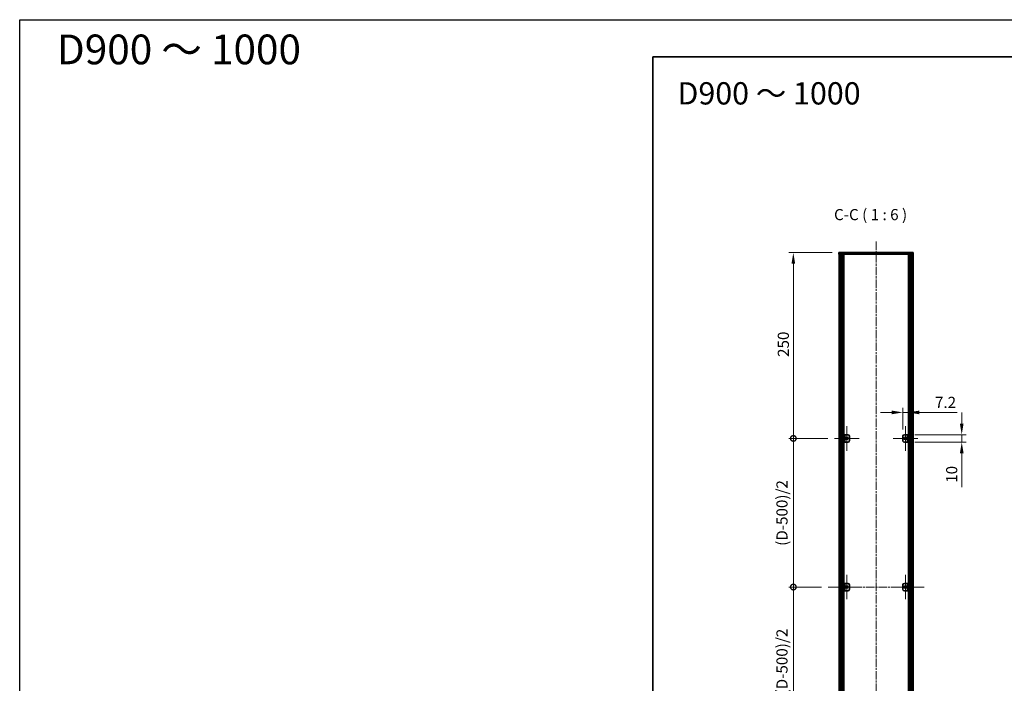
# Model space of a CAD drawing. Units: millimetres. Extents: x -50 to 7559, y -50 to 5138.
# Drawn here: x -50 to 1275, y 843 to 1736 of the extents above; entities that cross this region are included whole.
import ezdxf

# ---------------------------------------------------------------- set-up
doc = ezdxf.new("R2010")
doc.units = ezdxf.units.MM
doc.header["$LTSCALE"] = 2
doc.linetypes.add('CHAIN', pattern=[0.3543, 0.2362, -0.0295, 0.0591, -0.0295])
doc.layers.get('Defpoints').update_dxf_attribs({"lineweight": 25})
for name, color, linetype, lineweight in [('Border (ISO)', 7, 'Continuous', 35), ('Center Mark (ISO)', 131, 'Continuous', 18), ('Centerline (ISO)', 131, 'Continuous', 18), ('Dimension (ISO)', 7, 'Continuous', 18), ('Hatch (ISO)', 1, 'Continuous', 18), ('Symbol (ISO)', 7, 'Continuous', 18), ('Visible (ISO)', 7, 'Continuous', 35), ('Visible Narrow (ISO)', 7, 'Continuous', 25)]:
    doc.layers.add(name, color=color, linetype=linetype, lineweight=lineweight)
doc.styles.add('Note Text (TK)', font='txt')
doc.dimstyles.new('Default - Method 1b (TK)', dxfattribs={"dimscale": 2, "dimtxt": 2.5, "dimasz": 2.5, "dimexe": 1, "dimexo": 1.5, "dimgap": 1, "dimtad": 1, "dimtoh": 1, "dimrnd": 1e-08, "dimdsep": 46, "dimtxsty": 'Note Text (TK)', "dimcen": 0.09, "dimdle": 5, "dimclrd": 100, "dimclre": 100, "dimclrt": 7, "dimadec": 1, "dimazin": 1, "dimtfac": 1, "dimtmove": 0, "dimatfit": 3, "dimfxl": 1, "dimtolj": 1, "dimlwd": -1, "dimlwe": -1, "dimarcsym": 0})

# ---------------------------------------------------------------- blocks, each defined once
blk = doc.blocks.new('図面枠 tk図枠')
at = {"layer": 'Border (ISO)'}
for q in [(405.5, 289), (14.5, 8)]:
    blk.add_line((14.5, 289), q, dxfattribs=at)
blk = doc.blocks.new('*D34')
at = {"layer": 'Defpoints', "color": 0}
for p in [(1145.8, 1207.5), (1138.6, 1175.5), (1145.8, 1177.5)]:
    blk.add_point(p, dxfattribs=at)
at = {"layer": 'Dimension (ISO)', "color": 100}
for p, q in [((1123.6, 1207.5), (1108.6, 1207.5)), ((1138.6, 1184.5), (1138.6, 1213.5)), ((1138.6, 1207.5), (1145.8, 1207.5)), ((1145.8, 1186.5), (1145.8, 1213.5)), ((1160.8, 1207.5), (1211.5, 1207.5))]:
    blk.add_line(p, q, dxfattribs=at)
for points in [[(1123.6, 1210), (1123.6, 1205), (1138.6, 1207.5)], [(1160.8, 1210), (1160.8, 1205), (1145.8, 1207.5)]]:
    blk.add_solid(points, dxfattribs=at)
at = {"layer": 'Dimension (ISO)', "color": 7, "insert": (1181.8, 1221), "char_height": 15, "attachment_point": 4, "style": 'Note Text (TK)'}
blk.add_mtext('\\A1;7.2', dxfattribs=at)
blk = doc.blocks.new('*D35')
at = {"layer": 'Defpoints', "color": 0}
for p in [(1145.8, 1177.5), (1145.8, 1167.5), (1217.8, 1177.5)]:
    blk.add_point(p, dxfattribs=at)
at = {"layer": 'Dimension (ISO)', "color": 100}
for p, q in [((1217.8, 1192.5), (1217.8, 1207.5)), ((1154.8, 1177.5), (1223.8, 1177.5)), ((1154.8, 1167.5), (1223.8, 1167.5)), ((1217.8, 1177.5), (1217.8, 1167.5)), ((1217.8, 1152.5), (1217.8, 1106.8))]:
    blk.add_line(p, q, dxfattribs=at)
for points in [[(1215.3, 1192.5), (1220.3, 1192.5), (1217.8, 1177.5)], [(1215.3, 1152.5), (1220.3, 1152.5), (1217.8, 1167.5)]]:
    blk.add_solid(points, dxfattribs=at)
at = {"layer": 'Dimension (ISO)', "color": 7, "insert": (1204.3, 1112.8), "char_height": 15, "attachment_point": 4, "rotation": 90, "style": 'Note Text (TK)'}
blk.add_mtext('\\A1;10', dxfattribs=at)
blk = doc.blocks.new('_DotSmall')
at = {"color": 0, "linetype": 'ByBlock', "const_width": 0.5}
blk.add_lwpolyline([(-0.0625, 0, 1), (0.0625, 0, 1)], format="xyb", close=True, dxfattribs=at)
blk = doc.blocks.new('*D39')
at = {"layer": 'Defpoints', "color": 0}
for p in [(991.2, 1422.5), (1052.6, 1422.5), (1046.7, 1172.5)]:
    blk.add_point(p, dxfattribs=at)
at = {"layer": 'Dimension (ISO)', "color": 100}
for p, q in [((1043.6, 1422.5), (985.2, 1422.5)), ((991.2, 1172.5), (991.2, 1407.5)), ((1037.7, 1172.5), (985.2, 1172.5))]:
    blk.add_line(p, q, dxfattribs=at)
blk.add_solid([(988.7, 1407.5), (993.7, 1407.5), (991.2, 1422.5)], dxfattribs=at)
at = {"layer": 'Dimension (ISO)', "color": 100, "xscale": 15, "yscale": 15, "zscale": 15, "rotation": 270}
blk.add_blockref('_DotSmall', (991.2, 1172.5), dxfattribs=at)
at = {"layer": 'Dimension (ISO)', "color": 7, "insert": (977.7, 1282.2), "char_height": 15, "attachment_point": 4, "rotation": 90, "style": 'Note Text (TK)'}
blk.add_mtext('\\A1;250', dxfattribs=at)
blk = doc.blocks.new('*D40')
at = {"layer": 'Defpoints', "color": 0}
for p in [(991.2, 1172.5), (1046.7, 1172.5), (1037.9, 972.5)]:
    blk.add_point(p, dxfattribs=at)
at = {"layer": 'Dimension (ISO)', "color": 100}
for p, q in [((1037.7, 1172.5), (985.2, 1172.5)), ((991.2, 972.5), (991.2, 1172.5)), ((1028.9, 972.5), (985.2, 972.5))]:
    blk.add_line(p, q, dxfattribs=at)
at = {"layer": 'Dimension (ISO)', "color": 100, "xscale": 15, "yscale": 15, "zscale": 15}
for p, rotation in [((991.2, 1172.5), 90), ((991.2, 972.5), 270)]:
    blk.add_blockref('_DotSmall', p, dxfattribs=dict(at, rotation=rotation))
at = {"layer": 'Dimension (ISO)', "color": 7, "insert": (975.9, 1023.4), "char_height": 15, "attachment_point": 4, "rotation": 90, "style": 'Note Text (TK)'}
blk.add_mtext('\\A1; \\fＭＳ Ｐゴシック|b0|i0;\\H15.0000;(D-500)/2', dxfattribs=at)
blk = doc.blocks.new('*D41')
at = {"layer": 'Defpoints', "color": 0}
for p in [(991.2, 972.5), (1037.9, 972.5), (1046.7, 772.5)]:
    blk.add_point(p, dxfattribs=at)
at = {"layer": 'Dimension (ISO)', "color": 100}
for p, q in [((1028.9, 972.5), (985.2, 972.5)), ((991.2, 772.5), (991.2, 972.5)), ((1037.7, 772.5), (985.2, 772.5))]:
    blk.add_line(p, q, dxfattribs=at)
at = {"layer": 'Dimension (ISO)', "color": 100, "xscale": 15, "yscale": 15, "zscale": 15}
for p, rotation in [((991.2, 972.5), 90), ((991.2, 772.5), 270)]:
    blk.add_blockref('_DotSmall', p, dxfattribs=dict(at, rotation=rotation))
at = {"layer": 'Dimension (ISO)', "color": 7, "insert": (975.9, 823.4), "char_height": 15, "attachment_point": 4, "rotation": 90, "style": 'Note Text (TK)'}
blk.add_mtext('\\A1; \\fＭＳ Ｐゴシック|b0|i0;\\H15.0000;(D-500)/2', dxfattribs=at)

msp = doc.modelspace()

# ---------------------------------------------------------------- hatches: boundary and pattern name
at = {"layer": 'Hatch (ISO)'}
h = msp.add_hatch(dxfattribs=at)
h.set_pattern_fill('ANSI31', color=256, scale=152.4, angle=75.0001754, style=0)
h.set_pattern_definition([(120.0002, (715, -48), (-16.49775, -9.52505), [])])
h.paths.add_polyline_path([(1052.6106, 1420.5173), (1052.9106, 1420.5173), (1054.4106, 1420.5173), (1150.8106, 1420.5173), (1152.3106, 1420.5173), (1152.6106, 1420.5173), (1152.6106, 1422.5173), (1052.6106, 1422.5173)])
h = msp.add_hatch(dxfattribs=at)
h.set_pattern_fill('ANSI31', color=256, scale=152.4, style=0)
h.set_pattern_definition([(45, (715, -48), (-13.47038, 13.47038), [])])
h.paths.add_polyline_path([(1052.9106, 524.5173), (1054.4106, 524.5173), (1054.4106, 1420.5173), (1052.9106, 1420.5173)])
h = msp.add_hatch(dxfattribs=at)
h.set_pattern_fill('ANSI31', color=256, scale=152.4, angle=90.0002105, style=0)
h.set_pattern_definition([(135.0002, (715, -48), (-13.47033, -13.47043), [])])
h.paths.add_polyline_path([(1150.8106, 524.5173), (1152.3106, 524.5173), (1152.3106, 1420.5173), (1150.8106, 1420.5173)])

# ---------------------------------------------------------------- linework, layer by layer
at = {"color": 6}
msp.add_lwpolyline([(-50, 1736), (7559, 1736), (7559, -50), (-50, -50)], close=True, dxfattribs=at)
at = {"layer": 'Center Mark (ISO)', "linetype": 'CHAIN', "ltscale": 6.111541}
for p, q in [((1063.2106, 1189.0173), (1063.2106, 1156.0173)), ((1142.0106, 1189.0173), (1142.0106, 1156.0173)), ((1079.7106, 1172.5173), (1046.7106, 1172.5173)), ((1158.5106, 1172.5173), (1125.5106, 1172.5173)), ((1063.2106, 989.0173), (1063.2106, 956.0173)), ((1142.0106, 989.0173), (1142.0106, 956.0173)), ((1079.7106, 972.5173), (1046.7106, 972.5173)), ((1158.5106, 972.5173), (1125.5106, 972.5173))]:
    msp.add_line(p, q, dxfattribs=at)
at = {"layer": 'Centerline (ISO)', "linetype": 'CHAIN', "ltscale": 23.990969}
for p, q in [((1102.6106, 1437.5173), (1102.6106, 507.5173)), ((1037.9106, 972.5173), (1167.3106, 972.5173))]:
    msp.add_line(p, q, dxfattribs=at)
at = {"layer": 'Visible (ISO)'}
for p, q in [((1152.6106, 1422.5173), (1052.6106, 1422.5173)), ((1052.6106, 1422.5173), (1052.6106, 1420.5173)), ((1052.6106, 1420.5173), (1152.6106, 1420.5173)), ((1054.4106, 1420.5173), (1052.9106, 1420.5173)), ((1052.9106, 1420.5173), (1052.9106, 524.5173)), ((1054.4106, 524.5173), (1054.4106, 1420.5173)), ((1054.4606, 524.5173), (1054.4606, 1420.5173)), ((1057.0967, 524.5173), (1057.0967, 1420.5173)), ((1057.0967, 1420.3273), (1057.8543, 1420.3273)), ((1057.0967, 1419.8273), (1058.0694, 1419.8273)), ((1059.2412, 524.5173), (1059.2412, 1420.5173)), ((1145.9801, 524.5173), (1145.9801, 1420.5173)), ((1147.1518, 1419.8273), (1148.1245, 1419.8273)), ((1147.3669, 1420.3273), (1148.1245, 1420.3273)), ((1148.1245, 524.5173), (1148.1245, 1420.5173)), ((1150.7606, 524.5173), (1150.7606, 1420.5173)), ((1152.3106, 1420.5173), (1150.8106, 1420.5173)), ((1150.8106, 1420.5173), (1150.8106, 524.5173)), ((1152.3106, 524.5173), (1152.3106, 1420.5173)), ((1152.6106, 1420.5173), (1152.6106, 1422.5173)), ((1057.0967, 1414.5173), (1058.0694, 1414.5173)), ((1147.1518, 1414.5173), (1148.1245, 1414.5173)), ((1060.6106, 1177.5173), (1059.4106, 1177.5173)), ((1059.4106, 1177.5173), (1059.4106, 1167.5173)), ((1059.4106, 1167.5173), (1060.6106, 1167.5173)), ((1060.6106, 1167.5173), (1060.6106, 1177.5173)), ((1060.6106, 1177.5173), (1060.6116, 1177.5173)), ((1060.6116, 1167.5173), (1060.6106, 1167.5173)), ((1060.6116, 1177.5173), (1064.6106, 1177.5173)), ((1064.6106, 1167.5173), (1060.6116, 1167.5173)), ((1066.6106, 1175.5173), (1066.6106, 1169.5173)), ((1138.6106, 1169.5173), (1138.6106, 1175.5173)), ((1140.6106, 1177.5173), (1144.6096, 1177.5173)), ((1144.6096, 1167.5173), (1140.6106, 1167.5173)), ((1144.6096, 1177.5173), (1144.6106, 1177.5173)), ((1144.6106, 1167.5173), (1144.6096, 1167.5173)), ((1145.8106, 1177.5173), (1144.6106, 1177.5173)), ((1144.6106, 1177.5173), (1144.6106, 1167.5173)), ((1144.6106, 1167.5173), (1145.8106, 1167.5173)), ((1145.8106, 1167.5173), (1145.8106, 1177.5173)), ((1060.6106, 977.5173), (1059.4106, 977.5173)), ((1059.4106, 977.5173), (1059.4106, 967.5173)), ((1059.4106, 967.5173), (1060.6106, 967.5173)), ((1060.6106, 967.5173), (1060.6106, 977.5173)), ((1060.6106, 977.5173), (1060.6116, 977.5173)), ((1060.6116, 967.5173), (1060.6106, 967.5173)), ((1060.6116, 977.5173), (1064.6106, 977.5173)), ((1064.6106, 967.5173), (1060.6116, 967.5173)), ((1066.6106, 975.5173), (1066.6106, 969.5173)), ((1138.6106, 969.5173), (1138.6106, 975.5173)), ((1140.6106, 977.5173), (1144.6096, 977.5173)), ((1144.6096, 967.5173), (1140.6106, 967.5173)), ((1144.6096, 977.5173), (1144.6106, 977.5173)), ((1144.6106, 967.5173), (1144.6096, 967.5173)), ((1145.8106, 977.5173), (1144.6106, 977.5173)), ((1144.6106, 977.5173), (1144.6106, 967.5173)), ((1144.6106, 967.5173), (1145.8106, 967.5173)), ((1145.8106, 967.5173), (1145.8106, 977.5173))]:
    msp.add_line(p, q, dxfattribs=at)
for centre in [(1063.2106, 1172.5173), (1142.0106, 1172.5173), (1063.2106, 972.5173), (1142.0106, 972.5173)]:
    msp.add_circle(centre, 1.5, dxfattribs=at)
for centre, start, end in [((1064.6106, 1175.5173), 0, 90), ((1064.6106, 1169.5173), 270, 0), ((1140.6106, 1175.5173), 90, 180), ((1140.6106, 1169.5173), 180, 270), ((1064.6106, 975.5173), 0, 90), ((1064.6106, 969.5173), 270, 0), ((1140.6106, 975.5173), 90, 180), ((1140.6106, 969.5173), 180, 270)]:
    msp.add_arc(centre, 2, start, end, dxfattribs=at)
at = {"layer": 'Visible Narrow (ISO)'}
for p, q in [((1054.7606, 524.5173), (1054.7606, 1420.5173)), ((1056.5427, 524.5173), (1056.5427, 1420.5173)), ((1056.6881, 524.5173), (1056.6881, 1420.5173)), ((1148.5331, 524.5173), (1148.5331, 1420.5173)), ((1148.6786, 524.5173), (1148.6786, 1420.5173)), ((1150.4606, 524.5173), (1150.4606, 1420.5173)), ((1057.7488, 530.5173), (1057.7488, 1414.5173)), ((1147.4724, 530.5173), (1147.4724, 1414.5173)), ((1060.6116, 1177.5173), (1060.6116, 1167.5173)), ((1144.6096, 1167.5173), (1144.6096, 1177.5173)), ((1060.6116, 977.5173), (1060.6116, 967.5173)), ((1144.6096, 967.5173), (1144.6096, 977.5173))]:
    msp.add_line(p, q, dxfattribs=at)

# ---------------------------------------------------------------- block references
at = {"xscale": 6, "yscale": 6, "zscale": 6}
msp.add_blockref('図面枠 tk図枠', (715, -48), dxfattribs=at)

# ---------------------------------------------------------------- texts
at = {"layer": 'Symbol (ISO)', "color": 7, "attachment_point": 4, "line_spacing_factor": 1.5, "style": 'Note Text (TK)'}
for s, insert, char_height, width in [('{\\fMS PGothic|b1|i0|c128|p50;D900 ～ 1000}', (0, 1696), 40, 339.02039), ('{\\fＭＳ Ｐゴシック|b0|i0;\\H30.0000;D900 ～ 1000}', (835.2629, 1636.8861), 30, 256.401157)]:
    msp.add_mtext(s, dxfattribs=dict(at, insert=insert, char_height=char_height, width=width))
at = {"layer": 'Symbol (ISO)', "color": 7, "insert": (1045.9722, 1461.5174), "char_height": 15, "attachment_point": 7, "style": 'Note Text (TK)'}
msp.add_mtext('C-C ( 1 : 6 )', dxfattribs=at)

# ---------------------------------------------------------------- dimensions: what is measured, and where the dimension line sits
at = {"layer": 'Dimension (ISO)', "color": 100}
for base, p1, p2, override, picture, middle in [((991.2106, 1422.5173), (1046.7106, 1172.5173), (1052.6106, 1422.5173), {"dimscale": 0, "dimtxt": 15, "dimasz": 15, "dimexe": 6, "dimexo": 9, "dimgap": 6, "dimtoh": 0, "dimdec": 2, "dimblk1": 'DotSmall', "dimsah": 1, "dimcen": 0.54, "dimdle": 0, "dimtol": 0, "dimlim": 0, "dimtp": 0, "dimtm": 0, "dimtdec": 2, "dimtofl": 0, "dimatfit": 1}, '*D39', (991.2106, 1297.5773)), ((1217.8106, 1177.5173), (1145.8106, 1167.5173), (1145.8106, 1177.5173), {"dimscale": 0, "dimtxt": 15, "dimasz": 15, "dimexe": 6, "dimexo": 9, "dimgap": 6, "dimtoh": 0, "dimdec": 2, "dimcen": 0.54, "dimtol": 0, "dimlim": 0, "dimtp": 0, "dimtm": 0, "dimtdec": 2, "dimtofl": 1, "dimatfit": 1}, '*D35', (1217.8106, 1122.1423))]:
    dim = msp.add_linear_dim(base=base, p1=p1, p2=p2, angle=90, dimstyle='Default - Method 1b (TK)', override=override, dxfattribs=at)
    dim.commit()
    dim.dimension.update_dxf_attribs({"geometry": picture, "text_midpoint": middle, "dimtype": 160})
dim = msp.add_linear_dim(base=(1145.8106, 1207.5173), p1=(1138.6106, 1175.5173), p2=(1145.8106, 1177.5173), dimstyle='Default - Method 1b (TK)', override={"dimscale": 0, "dimtxt": 15, "dimasz": 15, "dimexe": 6, "dimexo": 9, "dimgap": 6, "dimtoh": 0, "dimdec": 2, "dimcen": 0.54, "dimtol": 0, "dimlim": 0, "dimtp": 0, "dimtm": 0, "dimtdec": 2, "dimtofl": 1, "dimatfit": 1}, dxfattribs=at)
dim.commit()
dim.dimension.update_dxf_attribs({"geometry": '*D34', "text_midpoint": (1193.6572, 1207.5173), "dimtype": 160})
for base, p1, p2, picture, middle in [((991.2106, 1172.5173), (1037.9106, 972.5173), (1046.7106, 1172.5173), '*D40', (991.2106, 1072.5773)), ((991.2106, 972.5173), (1046.7106, 772.5173), (1037.9106, 972.5173), '*D41', (991.2106, 872.5773))]:
    dim = msp.add_linear_dim(base=base, p1=p1, p2=p2, angle=90, text=' \\fＭＳ Ｐゴシック|b0|i0;\\H15.0000;(D-500)/2', dimstyle='Default - Method 1b (TK)', override={"dimscale": 0, "dimtxt": 15, "dimasz": 15, "dimexe": 6, "dimexo": 9, "dimgap": 6, "dimtoh": 0, "dimdec": 2, "dimblk1": 'DotSmall', "dimblk2": 'DotSmall', "dimsah": 1, "dimcen": 0.54, "dimdle": 0, "dimtol": 0, "dimlim": 0, "dimtp": 0, "dimtm": 0, "dimtdec": 2, "dimtofl": 0, "dimatfit": 1}, dxfattribs=at)
    dim.commit()
    dim.dimension.update_dxf_attribs({"geometry": picture, "text_midpoint": middle, "dimtype": 160})

doc.saveas('drawing.dxf')
